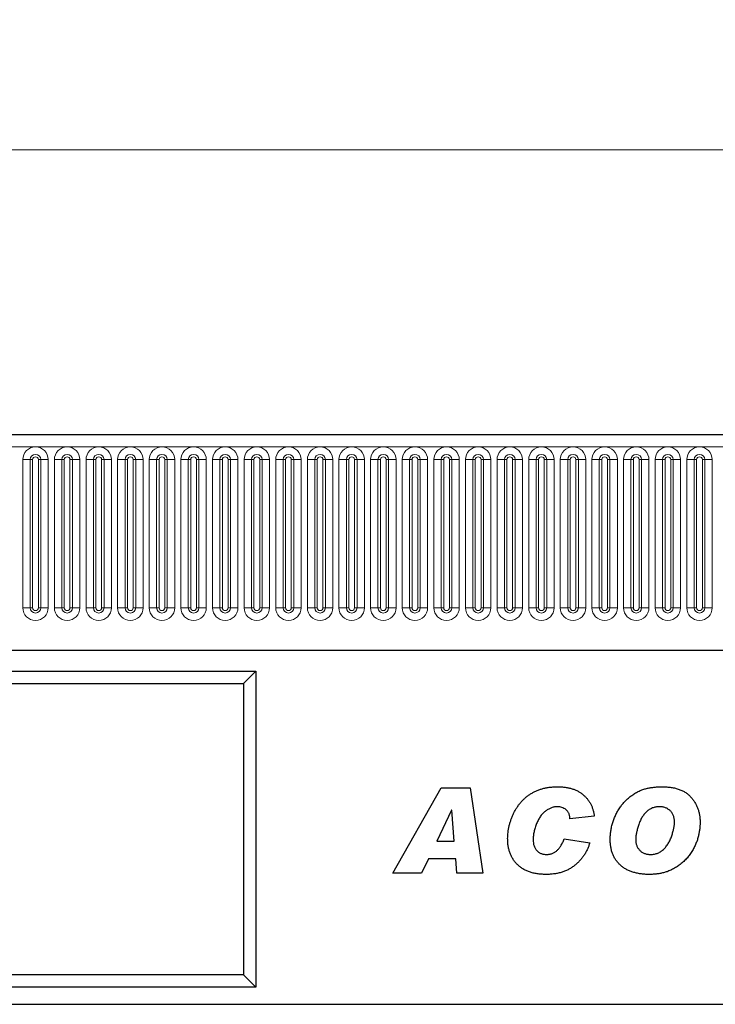
# Model space of a CAD drawing. Units: millimetres. Extents: x 0 to 420, y 0 to 297.
# Drawn here: x 251 to 275, y 183 to 217 of the extents above; entities that cross this region are included whole.
import ezdxf

# ---------------------------------------------------------------- set-up
doc = ezdxf.new("R2010")
doc.units = ezdxf.units.MM
doc.styles.add('SLDTEXTSTYLE1', font='TXT', dxfattribs={"width": 0.75})
doc.dimstyles.new('SLDDIMSTYLE2', dxfattribs={"dimtxt": 3.5, "dimasz": 3.302, "dimexe": 0, "dimexo": 0.0625, "dimgap": 0.875, "dimtad": 1, "dimlfac": 5, "dimrnd": 1e-09, "dimzin": 12, "dimdsep": 46, "dimtxsty": 'SLDTEXTSTYLE1', "dimsah": 1, "dimcen": 0.09, "dimadec": 0, "dimazin": 3, "dimtfac": 1, "dimtofl": 0, "dimtmove": 0, "dimatfit": 3, "dimfxl": 0, "dimfrac": 2, "dimtolj": 1, "dimtzin": 12, "dimarcsym": 0})

# ---------------------------------------------------------------- blocks, each defined once
blk = doc.blocks.new('_D_7')
at = {"color": 179, "linetype": 'Continuous', "lineweight": 18}
for p, q in [((197.368, 195.301), (197.368, 213.78)), ((397.368, 199.46), (397.368, 213.78)), ((197.368, 212.78), (397.368, 212.78))]:
    blk.add_line(p, q, dxfattribs=at)
for points in [[(197.368, 212.78), (200.67, 212.272), (200.67, 213.288)], [(397.368, 212.78), (394.066, 213.288), (394.066, 212.272)]]:
    blk.add_solid(points, dxfattribs=at)
at = {"color": 179, "linetype": 'Continuous', "lineweight": 18, "insert": (292.196, 217.292), "char_height": 3.5, "attachment_point": 1, "style": 'SLDTEXTSTYLE1'}
blk.add_mtext('1000', dxfattribs=at)

msp = doc.modelspace()

# ---------------------------------------------------------------- linework, layer by layer
at = {"color": 7, "linetype": 'Continuous', "lineweight": 25}
for p, q in [((397.1682, 202.7801), (197.5682, 202.7801)), ((203.6118, 195.2201), (391.1246, 195.2201)), ((235.7022, 194.4801), (259.0362, 194.4801)), ((258.6002, 194.0441), (259.0362, 194.4801)), ((259.0362, 194.4801), (259.0362, 183.3801)), ((236.1382, 194.0441), (258.6002, 194.0441)), ((258.6002, 194.0441), (258.6002, 183.8161)), ((263.85, 187.3801), (265.543, 190.3801)), ((265.543, 190.3801), (266.5664, 190.3801)), ((266.5664, 190.3801), (267.0059, 187.3801)), ((265.9071, 189.6014), (265.3933, 188.5099)), ((265.915, 189.6014), (265.9071, 189.6014)), ((266.0039, 188.5099), (265.915, 189.6014)), ((270.9176, 189.3853), (270.0604, 189.2891)), ((270.0604, 189.2891), (270.0604, 189.305)), ((265.3933, 188.5099), (266.0039, 188.5099)), ((269.8656, 188.5878), (270.7617, 188.4515)), ((265.0956, 187.8865), (264.8533, 187.3801)), ((266.0544, 187.8865), (265.0956, 187.8865)), ((266.0952, 187.3801), (266.0544, 187.8865)), ((264.8533, 187.3801), (263.85, 187.3801)), ((267.0059, 187.3801), (266.0952, 187.3801)), ((258.6002, 183.8161), (236.1382, 183.8161)), ((258.6002, 183.8161), (259.0362, 183.3801)), ((259.0362, 183.3801), (235.7022, 183.3801)), ((197.3682, 182.7801), (397.3682, 182.7801))]:
    msp.add_line(p, q, dxfattribs=at)
at = {"color": 8, "linetype": 'Continuous', "lineweight": 18}
for p, q in [((197.5682, 202.3551), (397.1682, 202.3551)), ((250.8568, 196.7051), (250.8568, 201.9051)), ((251.1166, 201.9051), (250.8568, 201.9051)), ((251.1166, 201.9051), (251.1166, 196.7051)), ((251.2032, 201.9051), (251.1166, 201.9051)), ((251.2032, 196.7051), (251.2032, 201.9051)), ((251.4032, 196.7051), (251.4032, 201.9051)), ((251.4898, 201.9051), (251.4032, 201.9051)), ((251.4898, 196.7051), (251.4898, 201.9051)), ((251.7496, 201.9051), (251.4898, 201.9051)), ((251.7496, 201.9051), (251.7496, 196.7051)), ((251.9668, 196.7051), (251.9668, 201.9051)), ((252.2266, 201.9051), (251.9668, 201.9051)), ((252.2266, 201.9051), (252.2266, 196.7051)), ((252.3132, 201.9051), (252.2266, 201.9051)), ((252.3132, 196.7051), (252.3132, 201.9051)), ((252.5998, 201.9051), (252.5132, 201.9051)), ((252.5132, 196.7051), (252.5132, 201.9051)), ((252.5998, 196.7051), (252.5998, 201.9051)), ((252.8596, 201.9051), (252.5998, 201.9051)), ((252.8596, 201.9051), (252.8596, 196.7051)), ((253.0768, 196.7051), (253.0768, 201.9051)), ((253.3366, 201.9051), (253.0768, 201.9051)), ((253.3366, 201.9051), (253.3366, 196.7051)), ((253.4232, 201.9051), (253.3366, 201.9051)), ((253.4232, 196.7051), (253.4232, 201.9051)), ((253.7098, 201.9051), (253.6232, 201.9051)), ((253.6232, 196.7051), (253.6232, 201.9051)), ((253.7098, 196.7051), (253.7098, 201.9051)), ((253.9696, 201.9051), (253.7098, 201.9051)), ((253.9696, 201.9051), (253.9696, 196.7051)), ((254.1868, 196.7051), (254.1868, 201.9051)), ((254.4466, 201.9051), (254.1868, 201.9051)), ((254.4466, 201.9051), (254.4466, 196.7051)), ((254.5332, 201.9051), (254.4466, 201.9051)), ((254.5332, 196.7051), (254.5332, 201.9051)), ((254.8198, 201.9051), (254.7332, 201.9051)), ((254.7332, 196.7051), (254.7332, 201.9051)), ((254.8198, 196.7051), (254.8198, 201.9051)), ((255.0796, 201.9051), (254.8198, 201.9051)), ((255.0796, 201.9051), (255.0796, 196.7051)), ((255.2968, 196.7051), (255.2968, 201.9051)), ((255.5566, 201.9051), (255.2968, 201.9051)), ((255.5566, 201.9051), (255.5566, 196.7051)), ((255.6432, 201.9051), (255.5566, 201.9051)), ((255.6432, 196.7051), (255.6432, 201.9051)), ((255.8432, 196.7051), (255.8432, 201.9051)), ((255.9298, 201.9051), (255.8432, 201.9051)), ((255.9298, 196.7051), (255.9298, 201.9051)), ((256.1896, 201.9051), (255.9298, 201.9051)), ((256.1896, 201.9051), (256.1896, 196.7051)), ((256.4068, 196.7051), (256.4068, 201.9051)), ((256.6666, 201.9051), (256.4068, 201.9051)), ((256.6666, 201.9051), (256.6666, 196.7051)), ((256.7532, 201.9051), (256.6666, 201.9051)), ((256.7532, 196.7051), (256.7532, 201.9051)), ((256.9532, 196.7051), (256.9532, 201.9051)), ((257.0398, 201.9051), (256.9532, 201.9051)), ((257.0398, 196.7051), (257.0398, 201.9051)), ((257.2996, 201.9051), (257.0398, 201.9051)), ((257.2996, 201.9051), (257.2996, 196.7051)), ((257.5168, 196.7051), (257.5168, 201.9051)), ((257.7766, 201.9051), (257.5168, 201.9051)), ((257.7766, 201.9051), (257.7766, 196.7051)), ((257.8632, 201.9051), (257.7766, 201.9051)), ((257.8632, 196.7051), (257.8632, 201.9051)), ((258.1498, 201.9051), (258.0632, 201.9051)), ((258.0632, 196.7051), (258.0632, 201.9051)), ((258.1498, 196.7051), (258.1498, 201.9051)), ((258.4096, 201.9051), (258.1498, 201.9051)), ((258.4096, 201.9051), (258.4096, 196.7051)), ((258.6268, 196.7051), (258.6268, 201.9051)), ((258.8866, 201.9051), (258.6268, 201.9051)), ((258.8866, 201.9051), (258.8866, 196.7051)), ((258.9732, 201.9051), (258.8866, 201.9051)), ((258.9732, 196.7051), (258.9732, 201.9051)), ((259.2598, 201.9051), (259.1732, 201.9051)), ((259.1732, 196.7051), (259.1732, 201.9051)), ((259.2598, 196.7051), (259.2598, 201.9051)), ((259.5196, 201.9051), (259.2598, 201.9051)), ((259.5196, 201.9051), (259.5196, 196.7051)), ((259.7368, 196.7051), (259.7368, 201.9051)), ((259.9966, 201.9051), (259.7368, 201.9051)), ((259.9966, 201.9051), (259.9966, 196.7051)), ((260.0832, 201.9051), (259.9966, 201.9051)), ((260.0832, 196.7051), (260.0832, 201.9051)), ((260.3698, 201.9051), (260.2832, 201.9051)), ((260.2832, 196.7051), (260.2832, 201.9051)), ((260.3698, 196.7051), (260.3698, 201.9051)), ((260.6296, 201.9051), (260.3698, 201.9051)), ((260.6296, 201.9051), (260.6296, 196.7051)), ((260.8468, 196.7051), (260.8468, 201.9051)), ((261.1066, 201.9051), (260.8468, 201.9051)), ((261.1066, 201.9051), (261.1066, 196.7051)), ((261.1932, 201.9051), (261.1066, 201.9051)), ((261.1932, 196.7051), (261.1932, 201.9051)), ((261.4798, 201.9051), (261.3932, 201.9051)), ((261.3932, 196.7051), (261.3932, 201.9051)), ((261.4798, 196.7051), (261.4798, 201.9051)), ((261.7396, 201.9051), (261.4798, 201.9051)), ((261.7396, 201.9051), (261.7396, 196.7051)), ((261.9568, 196.7051), (261.9568, 201.9051)), ((262.2166, 201.9051), (261.9568, 201.9051)), ((262.2166, 201.9051), (262.2166, 196.7051)), ((262.3032, 201.9051), (262.2166, 201.9051)), ((262.3032, 196.7051), (262.3032, 201.9051)), ((262.5898, 201.9051), (262.5032, 201.9051)), ((262.5032, 196.7051), (262.5032, 201.9051)), ((262.5898, 196.7051), (262.5898, 201.9051)), ((262.8496, 201.9051), (262.5898, 201.9051)), ((262.8496, 201.9051), (262.8496, 196.7051)), ((263.0668, 196.7051), (263.0668, 201.9051)), ((263.3266, 201.9051), (263.0668, 201.9051)), ((263.3266, 201.9051), (263.3266, 196.7051)), ((263.4132, 201.9051), (263.3266, 201.9051)), ((263.4132, 196.7051), (263.4132, 201.9051)), ((263.6998, 201.9051), (263.6132, 201.9051)), ((263.6132, 196.7051), (263.6132, 201.9051)), ((263.6998, 196.7051), (263.6998, 201.9051)), ((263.9596, 201.9051), (263.6998, 201.9051)), ((263.9596, 201.9051), (263.9596, 196.7051)), ((264.1768, 196.7051), (264.1768, 201.9051)), ((264.4366, 201.9051), (264.1768, 201.9051)), ((264.4366, 201.9051), (264.4366, 196.7051)), ((264.5232, 201.9051), (264.4366, 201.9051)), ((264.5232, 196.7051), (264.5232, 201.9051)), ((264.7232, 196.7051), (264.7232, 201.9051)), ((264.8098, 201.9051), (264.7232, 201.9051)), ((264.8098, 196.7051), (264.8098, 201.9051)), ((265.0696, 201.9051), (264.8098, 201.9051)), ((265.0696, 201.9051), (265.0696, 196.7051)), ((265.2868, 196.7051), (265.2868, 201.9051)), ((265.5466, 201.9051), (265.2868, 201.9051)), ((265.5466, 201.9051), (265.5466, 196.7051)), ((265.6332, 201.9051), (265.5466, 201.9051)), ((265.6332, 196.7051), (265.6332, 201.9051)), ((265.9198, 201.9051), (265.8332, 201.9051)), ((265.8332, 196.7051), (265.8332, 201.9051)), ((265.9198, 196.7051), (265.9198, 201.9051)), ((266.1796, 201.9051), (265.9198, 201.9051)), ((266.1796, 201.9051), (266.1796, 196.7051)), ((266.3968, 196.7051), (266.3968, 201.9051)), ((266.6566, 201.9051), (266.3968, 201.9051)), ((266.6566, 201.9051), (266.6566, 196.7051)), ((266.7432, 201.9051), (266.6566, 201.9051)), ((266.7432, 196.7051), (266.7432, 201.9051)), ((267.0298, 201.9051), (266.9432, 201.9051)), ((266.9432, 196.7051), (266.9432, 201.9051)), ((267.0298, 196.7051), (267.0298, 201.9051)), ((267.2896, 201.9051), (267.0298, 201.9051)), ((267.2896, 201.9051), (267.2896, 196.7051)), ((267.5068, 196.7051), (267.5068, 201.9051)), ((267.7666, 201.9051), (267.5068, 201.9051)), ((267.7666, 201.9051), (267.7666, 196.7051)), ((267.8532, 201.9051), (267.7666, 201.9051)), ((267.8532, 196.7051), (267.8532, 201.9051)), ((268.0532, 196.7051), (268.0532, 201.9051)), ((268.1398, 201.9051), (268.0532, 201.9051)), ((268.1398, 196.7051), (268.1398, 201.9051)), ((268.3996, 201.9051), (268.1398, 201.9051)), ((268.3996, 201.9051), (268.3996, 196.7051)), ((268.6168, 196.7051), (268.6168, 201.9051)), ((268.8766, 201.9051), (268.6168, 201.9051)), ((268.8766, 201.9051), (268.8766, 196.7051)), ((268.9632, 201.9051), (268.8766, 201.9051)), ((268.9632, 196.7051), (268.9632, 201.9051)), ((269.2498, 201.9051), (269.1632, 201.9051)), ((269.1632, 196.7051), (269.1632, 201.9051)), ((269.2498, 196.7051), (269.2498, 201.9051)), ((269.5096, 201.9051), (269.2498, 201.9051)), ((269.5096, 201.9051), (269.5096, 196.7051)), ((269.7268, 196.7051), (269.7268, 201.9051)), ((269.9866, 201.9051), (269.7268, 201.9051)), ((269.9866, 201.9051), (269.9866, 196.7051)), ((270.0732, 201.9051), (269.9866, 201.9051)), ((270.0732, 196.7051), (270.0732, 201.9051)), ((270.3598, 201.9051), (270.2732, 201.9051)), ((270.2732, 196.7051), (270.2732, 201.9051)), ((270.3598, 196.7051), (270.3598, 201.9051)), ((270.6196, 201.9051), (270.3598, 201.9051)), ((270.6196, 201.9051), (270.6196, 196.7051)), ((270.8368, 196.7051), (270.8368, 201.9051)), ((271.0966, 201.9051), (270.8368, 201.9051)), ((271.0966, 201.9051), (271.0966, 196.7051)), ((271.1832, 201.9051), (271.0966, 201.9051)), ((271.1832, 196.7051), (271.1832, 201.9051)), ((271.4698, 201.9051), (271.3832, 201.9051)), ((271.3832, 196.7051), (271.3832, 201.9051)), ((271.4698, 196.7051), (271.4698, 201.9051)), ((271.7296, 201.9051), (271.4698, 201.9051)), ((271.7296, 201.9051), (271.7296, 196.7051)), ((271.9468, 196.7051), (271.9468, 201.9051)), ((272.2066, 201.9051), (271.9468, 201.9051)), ((272.2066, 201.9051), (272.2066, 196.7051)), ((272.2932, 201.9051), (272.2066, 201.9051)), ((272.2932, 196.7051), (272.2932, 201.9051)), ((272.5798, 201.9051), (272.4932, 201.9051)), ((272.4932, 196.7051), (272.4932, 201.9051)), ((272.5798, 196.7051), (272.5798, 201.9051)), ((272.8396, 201.9051), (272.5798, 201.9051)), ((272.8396, 201.9051), (272.8396, 196.7051)), ((273.0568, 196.7051), (273.0568, 201.9051)), ((273.3166, 201.9051), (273.0568, 201.9051)), ((273.3166, 201.9051), (273.3166, 196.7051)), ((273.4032, 201.9051), (273.3166, 201.9051)), ((273.4032, 196.7051), (273.4032, 201.9051)), ((273.6032, 196.7051), (273.6032, 201.9051)), ((273.6898, 201.9051), (273.6032, 201.9051)), ((273.6898, 196.7051), (273.6898, 201.9051)), ((273.9496, 201.9051), (273.6898, 201.9051)), ((273.9496, 201.9051), (273.9496, 196.7051)), ((274.1668, 196.7051), (274.1668, 201.9051)), ((274.4266, 201.9051), (274.1668, 201.9051)), ((274.4266, 201.9051), (274.4266, 196.7051)), ((274.5132, 201.9051), (274.4266, 201.9051)), ((274.5132, 196.7051), (274.5132, 201.9051)), ((274.7998, 201.9051), (274.7132, 201.9051)), ((274.7132, 196.7051), (274.7132, 201.9051)), ((274.7998, 196.7051), (274.7998, 201.9051)), ((275.0596, 201.9051), (274.7998, 201.9051)), ((275.0596, 201.9051), (275.0596, 196.7051)), ((251.1166, 196.7051), (250.8568, 196.7051)), ((251.2032, 196.7051), (251.1166, 196.7051)), ((251.4898, 196.7051), (251.4032, 196.7051)), ((251.7496, 196.7051), (251.4898, 196.7051)), ((252.2266, 196.7051), (251.9668, 196.7051)), ((252.3132, 196.7051), (252.2266, 196.7051)), ((252.5998, 196.7051), (252.5132, 196.7051)), ((252.8596, 196.7051), (252.5998, 196.7051)), ((253.3366, 196.7051), (253.0768, 196.7051)), ((253.4232, 196.7051), (253.3366, 196.7051)), ((253.7098, 196.7051), (253.6232, 196.7051)), ((253.9696, 196.7051), (253.7098, 196.7051)), ((254.4466, 196.7051), (254.1868, 196.7051)), ((254.5332, 196.7051), (254.4466, 196.7051)), ((254.8198, 196.7051), (254.7332, 196.7051)), ((255.0796, 196.7051), (254.8198, 196.7051)), ((255.5566, 196.7051), (255.2968, 196.7051)), ((255.6432, 196.7051), (255.5566, 196.7051)), ((255.9298, 196.7051), (255.8432, 196.7051)), ((256.1896, 196.7051), (255.9298, 196.7051)), ((256.6666, 196.7051), (256.4068, 196.7051)), ((256.7532, 196.7051), (256.6666, 196.7051)), ((257.0398, 196.7051), (256.9532, 196.7051)), ((257.2996, 196.7051), (257.0398, 196.7051)), ((257.7766, 196.7051), (257.5168, 196.7051)), ((257.8632, 196.7051), (257.7766, 196.7051)), ((258.1498, 196.7051), (258.0632, 196.7051)), ((258.4096, 196.7051), (258.1498, 196.7051)), ((258.8866, 196.7051), (258.6268, 196.7051)), ((258.9732, 196.7051), (258.8866, 196.7051)), ((259.2598, 196.7051), (259.1732, 196.7051)), ((259.5196, 196.7051), (259.2598, 196.7051)), ((259.9966, 196.7051), (259.7368, 196.7051)), ((260.0832, 196.7051), (259.9966, 196.7051)), ((260.3698, 196.7051), (260.2832, 196.7051)), ((260.6296, 196.7051), (260.3698, 196.7051)), ((261.1066, 196.7051), (260.8468, 196.7051)), ((261.1932, 196.7051), (261.1066, 196.7051)), ((261.4798, 196.7051), (261.3932, 196.7051)), ((261.7396, 196.7051), (261.4798, 196.7051)), ((262.2166, 196.7051), (261.9568, 196.7051)), ((262.3032, 196.7051), (262.2166, 196.7051)), ((262.5898, 196.7051), (262.5032, 196.7051)), ((262.8496, 196.7051), (262.5898, 196.7051)), ((263.3266, 196.7051), (263.0668, 196.7051)), ((263.4132, 196.7051), (263.3266, 196.7051)), ((263.6998, 196.7051), (263.6132, 196.7051)), ((263.9596, 196.7051), (263.6998, 196.7051)), ((264.4366, 196.7051), (264.1768, 196.7051)), ((264.5232, 196.7051), (264.4366, 196.7051)), ((264.8098, 196.7051), (264.7232, 196.7051)), ((265.0696, 196.7051), (264.8098, 196.7051)), ((265.5466, 196.7051), (265.2868, 196.7051)), ((265.6332, 196.7051), (265.5466, 196.7051)), ((265.9198, 196.7051), (265.8332, 196.7051)), ((266.1796, 196.7051), (265.9198, 196.7051)), ((266.6566, 196.7051), (266.3968, 196.7051)), ((266.7432, 196.7051), (266.6566, 196.7051)), ((267.0298, 196.7051), (266.9432, 196.7051)), ((267.2896, 196.7051), (267.0298, 196.7051)), ((267.7666, 196.7051), (267.5068, 196.7051)), ((267.8532, 196.7051), (267.7666, 196.7051)), ((268.1398, 196.7051), (268.0532, 196.7051)), ((268.3996, 196.7051), (268.1398, 196.7051)), ((268.8766, 196.7051), (268.6168, 196.7051)), ((268.9632, 196.7051), (268.8766, 196.7051)), ((269.2498, 196.7051), (269.1632, 196.7051)), ((269.5096, 196.7051), (269.2498, 196.7051)), ((269.9866, 196.7051), (269.7268, 196.7051)), ((270.0732, 196.7051), (269.9866, 196.7051)), ((270.3598, 196.7051), (270.2732, 196.7051)), ((270.6196, 196.7051), (270.3598, 196.7051)), ((271.0966, 196.7051), (270.8368, 196.7051)), ((271.1832, 196.7051), (271.0966, 196.7051)), ((271.4698, 196.7051), (271.3832, 196.7051)), ((271.7296, 196.7051), (271.4698, 196.7051)), ((272.2066, 196.7051), (271.9468, 196.7051)), ((272.2932, 196.7051), (272.2066, 196.7051)), ((272.5798, 196.7051), (272.4932, 196.7051)), ((272.8396, 196.7051), (272.5798, 196.7051)), ((273.3166, 196.7051), (273.0568, 196.7051)), ((273.4032, 196.7051), (273.3166, 196.7051)), ((273.6898, 196.7051), (273.6032, 196.7051)), ((273.9496, 196.7051), (273.6898, 196.7051)), ((274.4266, 196.7051), (274.1668, 196.7051)), ((274.5132, 196.7051), (274.4266, 196.7051)), ((274.7998, 196.7051), (274.7132, 196.7051)), ((275.0596, 196.7051), (274.7998, 196.7051)), ((203.6118, 195.2201), (391.1246, 195.2201))]:
    msp.add_line(p, q, dxfattribs=at)
for centre, radius, start, end in [((251.3032, 201.9051), 0.4464, 0, 180), ((252.4132, 201.9051), 0.4464, 0, 180), ((253.5232, 201.9051), 0.4464, 0, 180), ((254.6332, 201.9051), 0.4464, 0, 180), ((255.7432, 201.9051), 0.4464, 0, 180), ((256.8532, 201.9051), 0.4464, 0, 180), ((257.9632, 201.9051), 0.4464, 0, 180), ((259.0732, 201.9051), 0.4464, 0, 180), ((260.1832, 201.9051), 0.4464, 0, 180), ((261.2932, 201.9051), 0.4464, 0, 180), ((262.4032, 201.9051), 0.4464, 0, 180), ((263.5132, 201.9051), 0.4464, 0, 180), ((264.6232, 201.9051), 0.4464, 0, 180), ((265.7332, 201.9051), 0.4464, 0, 180), ((266.8432, 201.9051), 0.4464, 0, 180), ((267.9532, 201.9051), 0.4464, 0, 180), ((269.0632, 201.9051), 0.4464, 0, 180), ((270.1732, 201.9051), 0.4464, 0, 180), ((271.2832, 201.9051), 0.4464, 0, 180), ((272.3932, 201.9051), 0.4464, 0, 180), ((273.5032, 201.9051), 0.4464, 0, 180), ((274.6132, 201.9051), 0.4464, 0, 180), ((251.3032, 201.9051), 0.1866, 0, 180), ((251.3032, 201.9051), 0.1, 0, 180), ((252.4132, 201.9051), 0.1866, 0, 180), ((252.4132, 201.9051), 0.1, 0, 180), ((253.5232, 201.9051), 0.1866, 0, 180), ((253.5232, 201.9051), 0.1, 0, 180), ((254.6332, 201.9051), 0.1866, 0, 180), ((254.6332, 201.9051), 0.1, 0, 180), ((255.7432, 201.9051), 0.1866, 0, 180), ((255.7432, 201.9051), 0.1, 0, 180), ((256.8532, 201.9051), 0.1866, 0, 180), ((256.8532, 201.9051), 0.1, 0, 180), ((257.9632, 201.9051), 0.1866, 0, 180), ((257.9632, 201.9051), 0.1, 0, 180), ((259.0732, 201.9051), 0.1866, 0, 180), ((259.0732, 201.9051), 0.1, 0, 180), ((260.1832, 201.9051), 0.1866, 0, 180), ((260.1832, 201.9051), 0.1, 0, 180), ((261.2932, 201.9051), 0.1866, 0, 180), ((261.2932, 201.9051), 0.1, 0, 180), ((262.4032, 201.9051), 0.1866, 0, 180), ((262.4032, 201.9051), 0.1, 0, 180), ((263.5132, 201.9051), 0.1866, 0, 180), ((263.5132, 201.9051), 0.1, 0, 180), ((264.6232, 201.9051), 0.1866, 0, 180), ((264.6232, 201.9051), 0.1, 0, 180), ((265.7332, 201.9051), 0.1866, 0, 180), ((265.7332, 201.9051), 0.1, 0, 180), ((266.8432, 201.9051), 0.1866, 0, 180), ((266.8432, 201.9051), 0.1, 0, 180), ((267.9532, 201.9051), 0.1866, 0, 180), ((267.9532, 201.9051), 0.1, 0, 180), ((269.0632, 201.9051), 0.1866, 0, 180), ((269.0632, 201.9051), 0.1, 0, 180), ((270.1732, 201.9051), 0.1866, 0, 180), ((270.1732, 201.9051), 0.1, 0, 180), ((271.2832, 201.9051), 0.1866, 0, 180), ((271.2832, 201.9051), 0.1, 0, 180), ((272.3932, 201.9051), 0.1866, 0, 180), ((272.3932, 201.9051), 0.1, 0, 180), ((273.5032, 201.9051), 0.1866, 0, 180), ((273.5032, 201.9051), 0.1, 0, 180), ((274.6132, 201.9051), 0.1866, 0, 180), ((274.6132, 201.9051), 0.1, 0, 180), ((251.3032, 196.7051), 0.4464, 180, 0), ((251.3032, 196.7051), 0.1866, 180, 0), ((251.3032, 196.7051), 0.1, 180, 0), ((252.4132, 196.7051), 0.4464, 180, 0), ((252.4132, 196.7051), 0.1866, 180, 0), ((252.4132, 196.7051), 0.1, 180, 0), ((253.5232, 196.7051), 0.4464, 180, 0), ((253.5232, 196.7051), 0.1866, 180, 0), ((253.5232, 196.7051), 0.1, 180, 0), ((254.6332, 196.7051), 0.4464, 180, 0), ((254.6332, 196.7051), 0.1866, 180, 0), ((254.6332, 196.7051), 0.1, 180, 0), ((255.7432, 196.7051), 0.4464, 180, 0), ((255.7432, 196.7051), 0.1866, 180, 0), ((255.7432, 196.7051), 0.1, 180, 0), ((256.8532, 196.7051), 0.4464, 180, 0), ((256.8532, 196.7051), 0.1866, 180, 0), ((256.8532, 196.7051), 0.1, 180, 0), ((257.9632, 196.7051), 0.4464, 180, 0), ((257.9632, 196.7051), 0.1866, 180, 0), ((257.9632, 196.7051), 0.1, 180, 0), ((259.0732, 196.7051), 0.4464, 180, 0), ((259.0732, 196.7051), 0.1866, 180, 0), ((259.0732, 196.7051), 0.1, 180, 0), ((260.1832, 196.7051), 0.4464, 180, 0), ((260.1832, 196.7051), 0.1866, 180, 0), ((260.1832, 196.7051), 0.1, 180, 0), ((261.2932, 196.7051), 0.4464, 180, 0), ((261.2932, 196.7051), 0.1866, 180, 0), ((261.2932, 196.7051), 0.1, 180, 0), ((262.4032, 196.7051), 0.4464, 180, 0), ((262.4032, 196.7051), 0.1866, 180, 0), ((262.4032, 196.7051), 0.1, 180, 0), ((263.5132, 196.7051), 0.4464, 180, 0), ((263.5132, 196.7051), 0.1866, 180, 0), ((263.5132, 196.7051), 0.1, 180, 0), ((264.6232, 196.7051), 0.4464, 180, 0), ((264.6232, 196.7051), 0.1866, 180, 0), ((264.6232, 196.7051), 0.1, 180, 0), ((265.7332, 196.7051), 0.4464, 180, 0), ((265.7332, 196.7051), 0.1866, 180, 0), ((265.7332, 196.7051), 0.1, 180, 0), ((266.8432, 196.7051), 0.4464, 180, 0), ((266.8432, 196.7051), 0.1866, 180, 0), ((266.8432, 196.7051), 0.1, 180, 0), ((267.9532, 196.7051), 0.4464, 180, 0), ((267.9532, 196.7051), 0.1866, 180, 0), ((267.9532, 196.7051), 0.1, 180, 0), ((269.0632, 196.7051), 0.4464, 180, 0), ((269.0632, 196.7051), 0.1866, 180, 0), ((269.0632, 196.7051), 0.1, 180, 0), ((270.1732, 196.7051), 0.4464, 180, 0), ((270.1732, 196.7051), 0.1866, 180, 0), ((270.1732, 196.7051), 0.1, 180, 0), ((271.2832, 196.7051), 0.4464, 180, 0), ((271.2832, 196.7051), 0.1866, 180, 0), ((271.2832, 196.7051), 0.1, 180, 0), ((272.3932, 196.7051), 0.4464, 180, 0), ((272.3932, 196.7051), 0.1866, 180, 0), ((272.3932, 196.7051), 0.1, 180, 0), ((273.5032, 196.7051), 0.4464, 180, 0), ((273.5032, 196.7051), 0.1866, 180, 0), ((273.5032, 196.7051), 0.1, 180, 0), ((274.6132, 196.7051), 0.4464, 180, 0), ((274.6132, 196.7051), 0.1866, 180, 0), ((274.6132, 196.7051), 0.1, 180, 0)]:
    msp.add_arc(centre, radius, start, end, dxfattribs=at)
at = {"color": 7, "linetype": 'Continuous', "lineweight": 25}
for points, knots in [([(267.8786, 188.5976), (267.8791, 188.6339), (267.8802, 188.707), (267.8906, 188.8165), (267.9061, 188.9263), (267.9288, 189.036), (267.9582, 189.1457), (267.9937, 189.2556), (268.035, 189.3658), (268.0827, 189.4752), (268.1365, 189.582), (268.1965, 189.6838), (268.2633, 189.7792), (268.336, 189.8687), (268.4137, 189.9529), (268.4978, 190.0308), (268.5878, 190.1025), (268.6835, 190.1684), (268.7846, 190.2277), (268.8912, 190.2786), (269.0026, 190.3219), (269.1186, 190.3583), (269.2398, 190.3853), (269.366, 190.4045), (269.4966, 190.4173), (269.5856, 190.4184), (269.6306, 190.419)], [0, 0, 0, 0, 0.0385219, 0.0773965, 0.1165204, 0.1560519, 0.1961271, 0.2368096, 0.2784039, 0.3208882, 0.3633152, 0.4050789, 0.4460182, 0.4867042, 0.5271952, 0.5673821, 0.6081011, 0.6490947, 0.6904546, 0.7322133, 0.7742392, 0.8170377, 0.8609279, 0.9057745, 0.9522255, 1, 1, 1, 1]), ([(269.6306, 190.419), (269.6771, 190.4183), (269.7677, 190.4169), (269.8998, 190.4032), (270.0244, 190.3808), (270.1415, 190.3499), (270.2515, 190.3106), (270.3534, 190.2608), (270.4483, 190.2031), (270.5349, 190.1363), (270.6134, 190.0626), (270.6837, 189.9828), (270.7449, 189.897), (270.7974, 189.8058), (270.8417, 189.7092), (270.876, 189.6064), (270.9029, 189.4982), (270.9126, 189.4234), (270.9176, 189.3853)], [0, 0, 0, 0, 0.0762013, 0.148415, 0.2173727, 0.2834466, 0.3467861, 0.4085193, 0.4689851, 0.5285245, 0.5873508, 0.6453285, 0.7025515, 0.7597715, 0.8175217, 0.8765273, 0.9371101, 1, 1, 1, 1]), ([(271.4786, 188.5696), (271.4796, 188.62), (271.4816, 188.7206), (271.4994, 188.8704), (271.5274, 189.0182), (271.5661, 189.1639), (271.6171, 189.3063), (271.6777, 189.4457), (271.7507, 189.5804), (271.8336, 189.7103), (271.927, 189.8337), (272.0319, 189.9467), (272.1465, 190.0502), (272.2706, 190.1407), (272.3984, 190.22), (272.5276, 190.2841), (272.655, 190.3346), (272.7829, 190.3675), (272.9107, 190.3904), (273.0394, 190.4065), (273.1698, 190.4176), (273.2572, 190.4186), (273.3013, 190.419)], [0, 0, 0, 0, 0.0518611, 0.1036021, 0.1550807, 0.2067866, 0.258673, 0.3107018, 0.3631561, 0.4162571, 0.4693396, 0.5222821, 0.5748159, 0.6280241, 0.6802816, 0.7295343, 0.7763766, 0.8211363, 0.8653236, 0.9099851, 0.9546394, 1, 1, 1, 1]), ([(273.3013, 190.419), (273.3567, 190.4181), (273.4642, 190.4162), (273.6196, 190.3991), (273.7638, 190.3708), (273.8964, 190.3307), (274.0181, 190.2795), (274.1285, 190.2169), (274.2268, 190.1418), (274.3134, 190.0562), (274.3882, 189.962), (274.4548, 189.8633), (274.5101, 189.7584), (274.5562, 189.6488), (274.5906, 189.5333), (274.6164, 189.4131), (274.6319, 189.2873), (274.6336, 189.2017), (274.6345, 189.1583)], [0, 0, 0, 0, 0.0798704, 0.1548822, 0.2249586, 0.2912808, 0.3541721, 0.4148131, 0.4736472, 0.5319558, 0.5897695, 0.646701, 0.7033419, 0.7603612, 0.8178048, 0.8767035, 0.9373813, 1, 1, 1, 1]), ([(269.6282, 189.7177), (269.5931, 189.7159), (269.5223, 189.7124), (269.4177, 189.6832), (269.3145, 189.6374), (269.2321, 189.5845), (269.1674, 189.5343), (269.1215, 189.4902), (269.0773, 189.442), (269.036, 189.3888), (268.9969, 189.3308), (268.9606, 189.268), (268.9262, 189.2007), (268.885, 189.1054), (268.8412, 188.9838), (268.8035, 188.837), (268.7787, 188.6922), (268.776, 188.5959), (268.7747, 188.5483)], [0, 0, 0, 0, 0.0659286, 0.1330801, 0.2028304, 0.2778348, 0.3167186, 0.3566952, 0.397511, 0.4396764, 0.4834169, 0.5289348, 0.576069, 0.6256589, 0.7242179, 0.8188722, 0.9105281, 1, 1, 1, 1]), ([(270.0604, 189.305), (270.0602, 189.3218), (270.0598, 189.3547), (270.0527, 189.4022), (270.0425, 189.4465), (270.0281, 189.4876), (270.0083, 189.5248), (269.985, 189.5588), (269.9573, 189.5895), (269.9155, 189.6252), (269.8583, 189.662), (269.7849, 189.6939), (269.7079, 189.7147), (269.6549, 189.7167), (269.6282, 189.7177)], [0, 0, 0, 0, 0.07526085, 0.14664115, 0.21367903, 0.27816975, 0.34059002, 0.40116771, 0.46212375, 0.52443869, 0.64634405, 0.76402352, 0.88094696, 1, 1, 1, 1]), ([(273.2032, 189.7177), (273.1817, 189.7171), (273.1395, 189.7158), (273.0771, 189.7078), (273.0171, 189.6938), (272.9592, 189.6742), (272.904, 189.6486), (272.8508, 189.6177), (272.7999, 189.5814), (272.752, 189.539), (272.7062, 189.4928), (272.6639, 189.4422), (272.6239, 189.3882), (272.5868, 189.3306), (272.5534, 189.2687), (272.5224, 189.2034), (272.4935, 189.1348), (272.4617, 189.0399), (272.4281, 188.9243), (272.3978, 188.7921), (272.3789, 188.6706), (272.3761, 188.593), (272.3747, 188.5562)], [0, 0, 0, 0, 0.0410414, 0.0804257, 0.119734, 0.1581376, 0.1968998, 0.2353735, 0.2752972, 0.3158639, 0.3571596, 0.3991522, 0.4414641, 0.4851278, 0.5296061, 0.5754489, 0.6227816, 0.6714602, 0.7660757, 0.8521141, 0.9298909, 1, 1, 1, 1]), ([(273.7383, 189.1546), (273.7378, 189.1771), (273.7368, 189.2209), (273.7305, 189.2846), (273.718, 189.3437), (273.7019, 189.399), (273.6805, 189.4495), (273.6547, 189.4961), (273.6235, 189.538), (273.5881, 189.5759), (273.5493, 189.6093), (273.5072, 189.6381), (273.4631, 189.663), (273.4163, 189.6835), (273.3666, 189.6986), (273.3144, 189.7093), (273.2596, 189.7163), (273.2223, 189.7172), (273.2032, 189.7177)], [0, 0, 0, 0, 0.0768442, 0.1491969, 0.2177171, 0.2827244, 0.3450438, 0.404514, 0.4638753, 0.5226126, 0.5809942, 0.6381832, 0.696108, 0.7534307, 0.8120782, 0.8728658, 0.9349081, 1, 1, 1, 1]), ([(274.6345, 189.1583), (274.6337, 189.1229), (274.6321, 189.0495), (274.6207, 188.9358), (274.6013, 188.815), (274.5757, 188.6875), (274.5399, 188.5548), (274.4884, 188.4196), (274.4237, 188.282), (274.3459, 188.144), (274.2559, 188.009), (274.1505, 187.8841), (274.0329, 187.7694), (273.9046, 187.6675), (273.7715, 187.5793), (273.6394, 187.5048), (273.5093, 187.4471), (273.3807, 187.4049), (273.2515, 187.3769), (273.1202, 187.3559), (272.9849, 187.3437), (272.8934, 187.342), (272.8471, 187.3411)], [0, 0, 0, 0, 0.0372345, 0.0774119, 0.1202728, 0.1661161, 0.2144721, 0.2649594, 0.318345, 0.3745558, 0.4318554, 0.4890851, 0.5464043, 0.6046872, 0.6614519, 0.7145876, 0.7643793, 0.8111799, 0.8569938, 0.9035459, 0.951216, 1, 1, 1, 1]), ([(272.8995, 188.0424), (272.922, 188.043), (272.9665, 188.0441), (273.032, 188.0535), (273.095, 188.0687), (273.1554, 188.09), (273.2132, 188.1174), (273.2674, 188.1523), (273.3201, 188.1915), (273.3859, 188.2534), (273.4615, 188.3407), (273.5379, 188.4592), (273.6029, 188.5894), (273.643, 188.7063), (273.6696, 188.8008), (273.6883, 188.867), (273.7032, 188.9281), (273.7167, 188.9834), (273.7252, 189.034), (273.733, 189.079), (273.7376, 189.1186), (273.7381, 189.1432), (273.7383, 189.1546)], [0, 0, 0, 0, 0.0442281, 0.0872357, 0.1294249, 0.1712218, 0.2127048, 0.2545604, 0.2974703, 0.3414108, 0.4314303, 0.5231758, 0.6173449, 0.7161738, 0.7650543, 0.8100549, 0.8510847, 0.888259, 0.9218321, 0.9516724, 0.9776951, 1, 1, 1, 1]), ([(269.2203, 187.3411), (269.1675, 187.3421), (269.0649, 187.3442), (268.9157, 187.3601), (268.776, 187.3864), (268.6461, 187.4245), (268.5253, 187.4722), (268.4145, 187.5318), (268.3126, 187.6011), (268.2218, 187.6822), (268.1409, 187.7715), (268.0703, 187.8683), (268.0109, 187.9725), (267.9628, 188.0841), (267.9252, 188.2026), (267.8975, 188.3281), (267.8818, 188.4606), (267.8797, 188.5513), (267.8786, 188.5976)], [0, 0, 0, 0, 0.07594209, 0.14757139, 0.21564155, 0.28011868, 0.34207656, 0.40202128, 0.46080477, 0.51891248, 0.57677994, 0.63382503, 0.69095968, 0.74887645, 0.80832873, 0.8695951, 0.93339266, 1, 1, 1, 1]), ([(268.7747, 188.5483), (268.7759, 188.5136), (268.7781, 188.4465), (268.8025, 188.3508), (268.8395, 188.2631), (268.884, 188.1981), (268.9266, 188.1527), (268.9624, 188.1232), (269.0015, 188.0979), (269.0446, 188.0782), (269.0903, 188.0611), (269.1402, 188.0507), (269.1931, 188.0438), (269.2296, 188.0429), (269.2483, 188.0424)], [0, 0, 0, 0, 0.1325386, 0.2566524, 0.3761306, 0.4958515, 0.5558155, 0.6143658, 0.6734764, 0.7336618, 0.7956541, 0.8601848, 0.9283837, 1, 1, 1, 1]), ([(270.7617, 188.4515), (270.7498, 188.4129), (270.7262, 188.3362), (270.6789, 188.226), (270.6256, 188.1197), (270.5639, 188.0181), (270.4935, 187.9218), (270.4155, 187.8298), (270.3297, 187.7423), (270.2367, 187.6598), (270.1357, 187.5846), (270.0266, 187.5192), (269.9103, 187.4636), (269.7861, 187.4193), (269.6553, 187.3838), (269.5167, 187.3593), (269.3711, 187.3436), (269.2713, 187.3419), (269.2203, 187.3411)], [0, 0, 0, 0, 0.0590601, 0.1173479, 0.1752433, 0.2329382, 0.2909622, 0.349738, 0.4091582, 0.470162, 0.5315066, 0.5931722, 0.6559915, 0.7197656, 0.7858854, 0.8540845, 0.9254354, 1, 1, 1, 1]), ([(269.2483, 188.0424), (269.2658, 188.0426), (269.3001, 188.043), (269.3503, 188.0504), (269.3987, 188.0604), (269.445, 188.075), (269.4892, 188.0941), (269.5311, 188.1173), (269.5713, 188.1442), (269.609, 188.1761), (269.645, 188.2126), (269.6804, 188.2525), (269.7139, 188.2976), (269.7467, 188.3467), (269.7785, 188.4005), (269.8085, 188.4591), (269.8388, 188.5215), (269.8565, 188.5654), (269.8656, 188.5878)], [0, 0, 0, 0, 0.05936, 0.1164313, 0.172174, 0.2271517, 0.2812261, 0.3355639, 0.3897088, 0.4455282, 0.5030852, 0.5636946, 0.6267436, 0.6938968, 0.7644064, 0.839072, 0.917753, 1, 1, 1, 1]), ([(272.8471, 187.3411), (272.7947, 187.3419), (272.6927, 187.3436), (272.5444, 187.359), (272.4049, 187.3844), (272.2741, 187.4197), (272.1518, 187.4645), (272.0384, 187.52), (271.9343, 187.5863), (271.8391, 187.6616), (271.7541, 187.7466), (271.6801, 187.8401), (271.6173, 187.942), (271.5671, 188.0522), (271.5271, 188.1701), (271.4988, 188.296), (271.4814, 188.4301), (271.4796, 188.5223), (271.4786, 188.5696)], [0, 0, 0, 0, 0.0752831, 0.1465294, 0.2141455, 0.2788114, 0.3410071, 0.4011375, 0.4598783, 0.5179989, 0.5753312, 0.6322226, 0.6890466, 0.7468569, 0.8059766, 0.8676014, 0.9319937, 1, 1, 1, 1]), ([(272.3747, 188.5562), (272.3753, 188.5381), (272.3764, 188.5027), (272.3823, 188.4505), (272.3932, 188.4007), (272.4087, 188.3533), (272.428, 188.3083), (272.4521, 188.2656), (272.4808, 188.2258), (272.5128, 188.1877), (272.5495, 188.1537), (272.5896, 188.1237), (272.6333, 188.0988), (272.6798, 188.0777), (272.7302, 188.0621), (272.7838, 188.0505), (272.8407, 188.0439), (272.8796, 188.0429), (272.8995, 188.0424)], [0, 0, 0, 0, 0.0655381, 0.1284988, 0.1902576, 0.2498128, 0.309122, 0.3674282, 0.4270333, 0.4870365, 0.5474129, 0.6078833, 0.6681969, 0.7294453, 0.7927276, 0.8589557, 0.9278472, 1, 1, 1, 1])]:
    msp.add_open_spline(points, degree=3, knots=knots, dxfattribs=at)

# ---------------------------------------------------------------- dimensions: what is measured, and where the dimension line sits
at = {"color": 179, "linetype": 'Continuous', "lineweight": 18}
dim = msp.add_linear_dim(base=(397.3682, 212.7801), p1=(197.3682, 194.3008), p2=(397.3682, 198.4601), dimstyle='SLDDIMSTYLE2', dxfattribs=at)
dim.commit()
dim.dimension.update_dxf_attribs({"geometry": '_D_7', "text_midpoint": (297.3682, 212.7801), "dimtype": 160})

doc.saveas('drawing.dxf')
